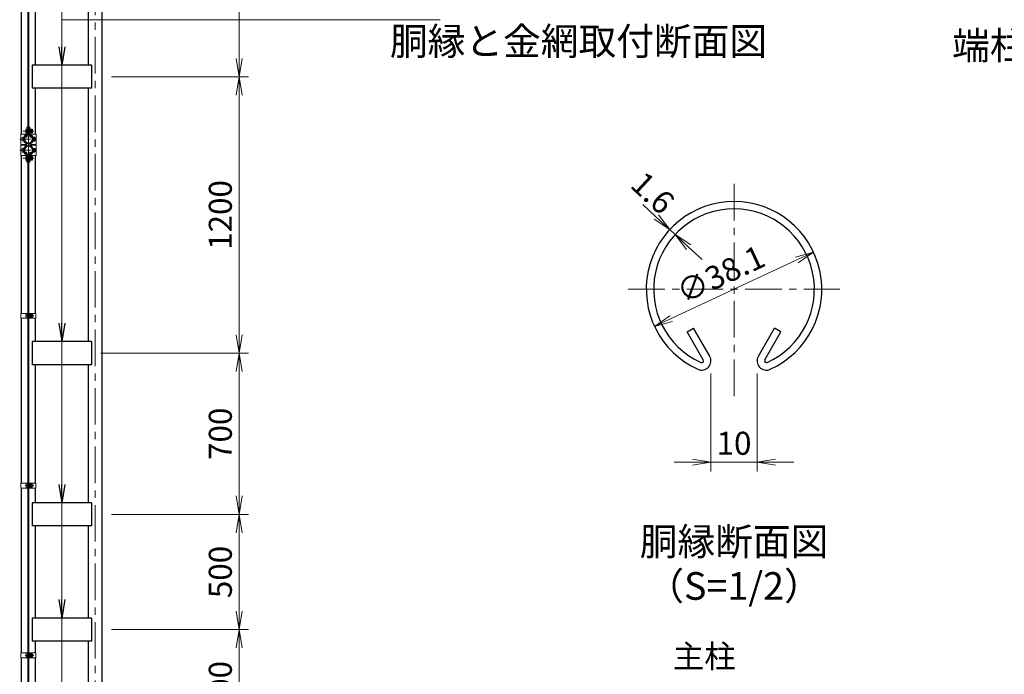
# Model space of a CAD drawing. Units: millimetres. Extents: x 0 to 16800, y 0 to 11880.
# Drawn here: x 6773 to 11047, y 3936 to 6778 of the extents above; entities that cross this region are included whole.
import ezdxf
from ezdxf.enums import TextEntityAlignment as Align

# ---------------------------------------------------------------- set-up
doc = ezdxf.new("R2010")
doc.units = ezdxf.units.MM
doc.header["$LTSCALE"] = 5
doc.header["$MEASUREMENT"] = 0
doc.header["$PDMODE"] = 35
doc.linetypes.add('CENTER', pattern=[50.8, 31.75, -6.35, 6.35, -6.35])
doc.layers.get('Defpoints').update_dxf_attribs({"color": 8})
for name, color, linetype, lineweight in [('D-BMK', 2, 'CENTER', 13), ('D-STR-DIM', 7, 'Continuous', 13), ('D-STR-TXT', 7, 'Continuous', 13), ('D-STR3', 3, 'Continuous', 13), ('D-TTL-TXT', 7, 'Continuous', 13)]:
    doc.layers.add(name, color=color, linetype=linetype, lineweight=lineweight)
doc.layers.add('D-STR1', color=1, linetype='Continuous')
doc.styles.add('ゴシック', font='txt')
doc.dimstyles.new('STYLE', dxfattribs={"dimscale": 40, "dimtxt": 2.5, "dimasz": 2, "dimexe": 1, "dimexo": 1, "dimgap": 0.8, "dimtad": 1, "dimdsep": 46, "dimtxsty": 'ゴシック', "dimblk": 'OPEN', "dimcen": 1e-08, "dimclrd": 256, "dimclre": 256, "dimclrt": 256, "dimadec": 0, "dimazin": 2, "dimtfac": 1, "dimtmove": 2, "dimatfit": 3, "dimldrblk": 'OPEN', "dimfxl": 1, "dimtolj": 1, "dimtzin": 0, "dimlwd": -1, "dimlwe": -1, "dimarcsym": 0})

# ---------------------------------------------------------------- blocks, each defined once
blk = doc.blocks.new('_Open')
at = {"color": 0, "linetype": 'ByBlock', "lineweight": -2}
for p, q in [((-1, 0.167), (0, 0)), ((-1, -0.167), (0, 0)), ((0, 0), (-1, 0))]:
    blk.add_line(p, q, dxfattribs=at)
blk = doc.blocks.new('*D4')
at = {"layer": 'D-STR-DIM'}
for p, q in [((7171, 4130), (7765.8, 4130)), ((7725.8, 3710), (7725.8, 4050)), ((7171, 3630), (7765.8, 3630))]:
    blk.add_line(p, q, dxfattribs=at)
at = {"layer": 'Defpoints', "color": 0}
for p in [(7131, 4130), (7725.8, 4130), (7131, 3630)]:
    blk.add_point(p, dxfattribs=at)
at = {"layer": 'D-STR-DIM', "xscale": 80, "yscale": 80, "zscale": 80}
for p, rotation in [((7725.8, 4130), 90), ((7725.8, 3630), 270)]:
    blk.add_blockref('_Open', p, dxfattribs=dict(at, rotation=rotation))
at = {"layer": 'D-STR-DIM', "insert": (7643.8, 3880), "char_height": 100, "attachment_point": 5, "rotation": 90, "style": 'ゴシック'}
blk.add_mtext('\\A1;500', dxfattribs=at)
blk = doc.blocks.new('*D10')
at = {"layer": 'D-STR-DIM'}
for p, q in [((7171, 6530), (7765.8, 6530)), ((7725.8, 6450), (7725.8, 5410)), ((7124.8, 5330), (7765.8, 5330))]:
    blk.add_line(p, q, dxfattribs=at)
at = {"layer": 'Defpoints', "color": 0}
for p in [(7131, 6530), (7084.8, 5330), (7725.8, 5330)]:
    blk.add_point(p, dxfattribs=at)
at = {"layer": 'D-STR-DIM', "xscale": 80, "yscale": 80, "zscale": 80}
for p, rotation in [((7725.8, 6530), 90), ((7725.8, 5330), 270)]:
    blk.add_blockref('_Open', p, dxfattribs=dict(at, rotation=rotation))
at = {"layer": 'D-STR-DIM', "insert": (7643.8, 5930), "char_height": 100, "attachment_point": 5, "rotation": 90, "style": 'ゴシック'}
blk.add_mtext('\\A1;1200', dxfattribs=at)
blk = doc.blocks.new('*D11')
at = {"layer": 'D-STR-DIM'}
for p, q in [((7171, 4630), (7765.8, 4630)), ((7725.8, 4550), (7725.8, 4210)), ((7171, 4130), (7765.8, 4130))]:
    blk.add_line(p, q, dxfattribs=at)
at = {"layer": 'Defpoints', "color": 0}
for p in [(7131, 4630), (7131, 4130), (7725.8, 4130)]:
    blk.add_point(p, dxfattribs=at)
at = {"layer": 'D-STR-DIM', "xscale": 80, "yscale": 80, "zscale": 80}
for p, rotation in [((7725.8, 4630), 90), ((7725.8, 4130), 270)]:
    blk.add_blockref('_Open', p, dxfattribs=dict(at, rotation=rotation))
at = {"layer": 'D-STR-DIM', "insert": (7643.8, 4380), "char_height": 100, "attachment_point": 5, "rotation": 90, "style": 'ゴシック'}
blk.add_mtext('\\A1;500', dxfattribs=at)
blk = doc.blocks.new('*D26')
at = {"layer": 'D-STR-DIM'}
for p, q in [((7171, 5330), (7765.8, 5330)), ((7725.8, 5250), (7725.8, 4710)), ((7171, 4630), (7765.8, 4630))]:
    blk.add_line(p, q, dxfattribs=at)
at = {"layer": 'Defpoints', "color": 0}
for p in [(7131, 5330), (7131, 4630), (7725.8, 4630)]:
    blk.add_point(p, dxfattribs=at)
at = {"layer": 'D-STR-DIM', "xscale": 80, "yscale": 80, "zscale": 80}
for p, rotation in [((7725.8, 5330), 90), ((7725.8, 4630), 270)]:
    blk.add_blockref('_Open', p, dxfattribs=dict(at, rotation=rotation))
at = {"layer": 'D-STR-DIM', "insert": (7643.8, 4980), "char_height": 100, "attachment_point": 5, "rotation": 90, "style": 'ゴシック'}
blk.add_mtext('\\A1;700', dxfattribs=at)
blk = doc.blocks.new('*D27')
at = {"layer": 'D-STR-DIM'}
for p, q in [((7171, 7730), (7765.8, 7730)), ((7725.8, 6610), (7725.8, 7650)), ((7171, 6530), (7765.8, 6530))]:
    blk.add_line(p, q, dxfattribs=at)
at = {"layer": 'Defpoints', "color": 0}
for p in [(7131, 7730), (7725.8, 7730), (7131, 6530)]:
    blk.add_point(p, dxfattribs=at)
at = {"layer": 'D-STR-DIM', "xscale": 80, "yscale": 80, "zscale": 80}
for p, rotation in [((7725.8, 7730), 90), ((7725.8, 6530), 270)]:
    blk.add_blockref('_Open', p, dxfattribs=dict(at, rotation=rotation))
at = {"layer": 'D-STR-DIM', "insert": (7643.8, 7130), "char_height": 100, "attachment_point": 5, "rotation": 90, "style": 'ゴシック'}
blk.add_mtext('\\A1;1200', dxfattribs=at)
blk = doc.blocks.new('*D30')
at = {"layer": 'D-STR-DIM'}
blk.add_line((9601.3, 5480.2), (10146.9, 5734.6), dxfattribs=at)
at = {"layer": 'Defpoints', "color": 0}
for p in [(10219.4, 5768.4), (9528.8, 5446.4)]:
    blk.add_point(p, dxfattribs=at)
at = {"layer": 'D-STR-DIM', "xscale": 80, "yscale": 80, "zscale": 80}
for p, rotation in [((10219.4, 5768.4), 24.9986526137848), ((9528.8, 5446.4), 204.9986526137848)]:
    blk.add_blockref('_Open', p, dxfattribs=dict(at, rotation=rotation))
at = {"layer": 'D-STR-DIM', "insert": (9815.9, 5672.7), "char_height": 100, "attachment_point": 5, "rotation": 24.9987, "style": 'ゴシック'}
blk.add_mtext('\\A1;∅38.1', dxfattribs=at)
blk = doc.blocks.new('*D28')
at = {"layer": 'D-STR-DIM'}
for p, q in [((9536.3, 5921.1), (9477.7, 5975.6)), ((9618.5, 5844.9), (9595, 5866.7)), ((9677.1, 5790.4), (9735.7, 5736))]:
    blk.add_line(p, q, dxfattribs=at)
at = {"layer": 'Defpoints', "color": 0}
for p in [(9595, 5866.7), (9595, 5866.7), (9618.5, 5844.9)]:
    blk.add_point(p, dxfattribs=at)
at = {"layer": 'D-STR-DIM', "xscale": 80, "yscale": 80, "zscale": 80}
for p, rotation in [((9595, 5866.7), 317.1128515481781), ((9618.5, 5844.9), 137.1128515481781)]:
    blk.add_blockref('_Open', p, dxfattribs=dict(at, rotation=rotation))
at = {"layer": 'D-STR-DIM', "insert": (9521.4, 6026), "char_height": 100, "attachment_point": 5, "rotation": 317.1129, "style": 'ゴシック'}
blk.add_mtext('\\A1;1.6', dxfattribs=at)
blk = doc.blocks.new('*D29')
at = {"layer": 'D-STR-DIM'}
for p, q in [((9774.1, 5242.3), (9774.1, 4816.7)), ((9974.1, 5242.3), (9974.1, 4816.7)), ((9694.1, 4856.7), (9614.1, 4856.7)), ((9774.1, 4856.7), (9974.1, 4856.7)), ((10054.1, 4856.7), (10134.1, 4856.7))]:
    blk.add_line(p, q, dxfattribs=at)
at = {"layer": 'Defpoints', "color": 0}
for p in [(9774.1, 5282.3), (9974.1, 5282.3), (9974.1, 4856.7)]:
    blk.add_point(p, dxfattribs=at)
at = {"layer": 'D-STR-DIM', "xscale": 80, "yscale": 80, "zscale": 80}
blk.add_blockref('_Open', (9774.1, 4856.7), dxfattribs=at)
at = {"layer": 'D-STR-DIM', "xscale": 80, "yscale": 80, "zscale": 80, "rotation": 180}
blk.add_blockref('_Open', (9974.1, 4856.7), dxfattribs=at)
at = {"layer": 'D-STR-DIM', "insert": (9874.1, 4938.7), "char_height": 100, "attachment_point": 5, "style": 'ゴシック'}
blk.add_mtext('\\A1;10', dxfattribs=at)

msp = doc.modelspace()

# ---------------------------------------------------------------- linework, layer by layer
at = {"layer": 'D-BMK'}
for p, q in [((6810.778, 10340), (6810.778, 2480)), ((7100.778, 2480), (7100.778, 8761)), ((9874.109, 5143.773), (9874.109, 6066.879)), ((9414.63, 5607.4), (10333.589, 5607.4))]:
    msp.add_line(p, q, dxfattribs=at)
at = {"layer": 'D-BMK', "ltscale": 0.3}
for p, q in [((6786.339, 6294.05), (6835.217, 6294.05)), ((6772.81, 6259.05), (6848.745, 6259.05)), ((6772.81, 6210.95), (6848.745, 6210.95)), ((6786.339, 6175.95), (6835.217, 6175.95)), ((6796.228, 5492), (6834.828, 5492)), ((6796.228, 4755), (6834.828, 4755)), ((6796.228, 4018), (6834.828, 4018))]:
    msp.add_line(p, q, dxfattribs=at)
at = {"layer": 'D-STR1'}
for p, q in [((7131.028, 2530), (7131.028, 8739)), ((7070.528, 7680), (7070.528, 6580)), ((6780.528, 6281.55), (6780.528, 6902.5)), ((6841.028, 6580), (6841.028, 6902.5)), ((7084.778, 6580), (6826.778, 6580)), ((6826.778, 6580), (6826.778, 6480)), ((7084.778, 6580), (7084.778, 6480)), ((7084.778, 6480), (6826.778, 6480)), ((6841.028, 6281.55), (6841.028, 6480)), ((7070.528, 6480), (7070.528, 5380)), ((6804.104, 6274.381), (6800.595, 6268.303)), ((6800.595, 6268.303), (6801.984, 6267.501)), ((6805.493, 6273.579), (6801.984, 6267.501)), ((6816.062, 6273.579), (6819.571, 6267.501)), ((6817.451, 6274.381), (6820.961, 6268.303)), ((6820.961, 6268.303), (6819.571, 6267.501)), ((6780.528, 6233.45), (6780.528, 6236.55)), ((6800.595, 6201.697), (6801.984, 6202.499)), ((6804.104, 6195.619), (6800.595, 6201.697)), ((6805.493, 6196.421), (6801.984, 6202.499)), ((6816.062, 6196.421), (6819.571, 6202.499)), ((6817.451, 6195.619), (6820.961, 6201.697)), ((6820.961, 6201.697), (6819.571, 6202.499)), ((6841.028, 6233.45), (6841.028, 6236.55)), ((6780.528, 5502.5), (6780.528, 6188.45)), ((6841.028, 5502.5), (6841.028, 6188.45)), ((6780.528, 4765.5), (6780.528, 5481.5)), ((6841.028, 5380), (6841.028, 5481.5)), ((9670.454, 5422.341), (9698.24, 5438.383)), ((9768.424, 5316.821), (9698.24, 5438.383)), ((9979.794, 5316.821), (10049.979, 5438.383)), ((10077.764, 5422.341), (10049.979, 5438.383)), ((9740.638, 5300.779), (9670.454, 5422.341)), ((10007.58, 5300.779), (10077.764, 5422.341)), ((7084.778, 5380), (6826.778, 5380)), ((6826.778, 5380), (6826.778, 5280)), ((7084.778, 5380), (7084.778, 5280)), ((7084.778, 5280), (6826.778, 5280)), ((6841.028, 4765.5), (6841.028, 5280)), ((7070.528, 5280), (7070.528, 4680)), ((6780.528, 4028.5), (6780.528, 4744.5)), ((6841.028, 4680), (6841.028, 4744.5)), ((7084.778, 4680), (6826.778, 4680)), ((6826.778, 4680), (6826.778, 4580)), ((7084.778, 4680), (7084.778, 4580)), ((7084.778, 4580), (6826.778, 4580)), ((6841.028, 4180), (6841.028, 4580)), ((7070.528, 4580), (7070.528, 4180)), ((7084.778, 4180), (6826.778, 4180)), ((6826.778, 4180), (6826.778, 4080)), ((7084.778, 4180), (7084.778, 4080)), ((7084.778, 4080), (6826.778, 4080)), ((6841.028, 4028.5), (6841.028, 4080)), ((7070.528, 4080), (7070.528, 3680)), ((6780.528, 3321.55), (6780.528, 4007.5)), ((6841.028, 3680), (6841.028, 4007.5))]:
    msp.add_line(p, q, dxfattribs=at)
for centre, radius, start, end in [((6810.778, 6259.05), 19.05, 114.324776, 65.675224), ((6810.778, 6259.05), 17.446, 114.324776, 65.675224), ((6803.757, 6274.582), 2.005, 330, 114.324776), ((6803.757, 6274.582), 0.401, 330, 114.324776), ((6817.799, 6274.582), 2.005, 65.675224, 210), ((6817.799, 6274.582), 0.401, 65.675224, 210), ((6810.778, 6210.95), 19.05, 294.324776, 245.675224), ((6810.778, 6210.95), 17.446, 294.324776, 245.675224), ((6803.757, 6195.418), 2.005, 245.675224, 30), ((6803.757, 6195.418), 0.401, 245.675224, 30), ((6817.799, 6195.418), 2.005, 150, 294.324776), ((6817.799, 6195.418), 0.401, 150, 294.324776), ((9874.109, 5607.4), 381, 294.324776, 245.675224), ((9874.109, 5607.4), 348.916, 294.324776, 245.675224), ((9733.692, 5296.768), 40.105, 245.675224, 30), ((9733.692, 5296.768), 8.021, 245.675224, 30), ((10014.527, 5296.768), 40.105, 150, 294.324776), ((10014.527, 5296.768), 8.021, 150, 294.324776)]:
    msp.add_arc(centre, radius, start, end, dxfattribs=at)
at = {"layer": 'D-STR3'}
for p, q in [((6808.528, 8220.95), (6808.528, 6279.05)), ((6813.028, 8220.95), (6813.028, 6279.05)), ((6799.478, 6300.55), (6799.478, 6287.55)), ((6804.278, 6311.05), (6804.278, 6281.479)), ((6804.278, 6311.05), (6806.578, 6311.05)), ((6806.578, 6311.05), (6806.578, 6281.479)), ((6808.278, 6299.368), (6806.578, 6299.368)), ((6808.278, 6288.732), (6806.578, 6288.732)), ((6808.278, 6299.368), (6808.278, 6288.732)), ((6808.278, 6298.05), (6808.528, 6298.05)), ((6808.278, 6290.05), (6808.528, 6290.05)), ((6813.028, 6298.05), (6814.978, 6298.05)), ((6813.028, 6290.05), (6814.978, 6290.05)), ((6814.978, 6311.05), (6814.978, 6281.479)), ((6814.978, 6311.05), (6817.278, 6311.05)), ((6817.278, 6311.05), (6817.278, 6281.479)), ((6827.278, 6302.15), (6817.278, 6302.15)), ((6827.278, 6298.1), (6817.278, 6298.1)), ((6817.278, 6298.05), (6817.478, 6298.05)), ((6817.278, 6290.05), (6817.478, 6290.05)), ((6827.278, 6290), (6817.278, 6290)), ((6827.278, 6285.95), (6817.278, 6285.95)), ((6828.278, 6300.284), (6828.278, 6287.938)), ((6828.278, 6298.05), (6828.278, 6290.05)), ((6828.278, 6297.373), (6828.601, 6297.373)), ((6828.278, 6290.727), (6828.601, 6290.727)), ((6777.128, 6281.55), (6804.278, 6281.55)), ((6777.128, 6281.55), (6777.128, 6236.55)), ((6783.978, 6265.55), (6783.978, 6252.55)), ((6788.778, 6267.05), (6788.778, 6251.05)), ((6789.144, 6263.05), (6788.778, 6263.05)), ((6789.144, 6255.05), (6788.778, 6255.05)), ((6808.528, 6279.05), (6813.028, 6279.05)), ((6817.278, 6281.55), (6844.428, 6281.55)), ((6832.778, 6263.05), (6832.411, 6263.05)), ((6832.778, 6255.05), (6832.411, 6255.05)), ((6838.278, 6267.15), (6832.778, 6267.15)), ((6832.778, 6267.15), (6832.778, 6250.95)), ((6838.278, 6263.1), (6832.778, 6263.1)), ((6838.278, 6255), (6832.778, 6255)), ((6838.278, 6250.95), (6832.778, 6250.95)), ((6839.278, 6265.284), (6839.278, 6252.938)), ((6839.278, 6263.05), (6839.778, 6263.05)), ((6839.278, 6263.05), (6839.778, 6263.05)), ((6839.278, 6262.373), (6840.101, 6262.373)), ((6839.278, 6255.727), (6840.101, 6255.727)), ((6839.278, 6255.05), (6839.778, 6255.05)), ((6839.278, 6255.05), (6839.778, 6255.05)), ((6839.778, 6263.05), (6839.778, 6255.05)), ((6844.428, 6281.55), (6844.428, 6236.55)), ((6777.128, 6236.55), (6804.078, 6236.55)), ((6777.128, 6233.45), (6804.078, 6233.45)), ((6777.128, 6188.45), (6777.128, 6233.45)), ((6783.978, 6204.45), (6783.978, 6217.45)), ((6788.778, 6202.95), (6788.778, 6218.95)), ((6789.144, 6214.95), (6788.778, 6214.95)), ((6789.144, 6206.95), (6788.778, 6206.95)), ((6804.078, 6240.524), (6803.296, 6238.361)), ((6804.078, 6229.476), (6803.296, 6231.639)), ((6804.078, 6240.524), (6804.078, 6236.55)), ((6804.078, 6229.476), (6804.078, 6233.45)), ((6817.478, 6240.524), (6817.478, 6236.55)), ((6817.478, 6240.524), (6818.26, 6238.361)), ((6817.478, 6236.55), (6844.428, 6236.55)), ((6817.478, 6229.476), (6817.478, 6233.45)), ((6817.478, 6233.45), (6844.428, 6233.45)), ((6817.478, 6229.476), (6818.26, 6231.639)), ((6832.778, 6214.95), (6832.411, 6214.95)), ((6832.778, 6206.95), (6832.411, 6206.95)), ((6838.278, 6219.05), (6832.778, 6219.05)), ((6832.778, 6202.85), (6832.778, 6219.05)), ((6838.278, 6215), (6832.778, 6215)), ((6838.278, 6206.9), (6832.778, 6206.9)), ((6838.278, 6202.85), (6832.778, 6202.85)), ((6839.278, 6204.716), (6839.278, 6217.062)), ((6839.278, 6214.95), (6839.778, 6214.95)), ((6839.278, 6214.95), (6839.778, 6214.95)), ((6839.278, 6214.273), (6840.101, 6214.273)), ((6839.278, 6207.627), (6840.101, 6207.627)), ((6839.278, 6206.95), (6839.778, 6206.95)), ((6839.278, 6206.95), (6839.778, 6206.95)), ((6839.778, 6206.95), (6839.778, 6214.95)), ((6844.428, 6188.45), (6844.428, 6233.45)), ((6777.128, 6188.45), (6804.278, 6188.45)), ((6799.478, 6169.45), (6799.478, 6182.45)), ((6804.278, 6158.95), (6804.278, 6188.521)), ((6804.278, 6158.95), (6806.578, 6158.95)), ((6806.578, 6158.95), (6806.578, 6188.521)), ((6808.278, 6181.268), (6806.578, 6181.268)), ((6808.278, 6170.632), (6806.578, 6170.632)), ((6808.278, 6170.632), (6808.278, 6181.268)), ((6808.278, 6179.95), (6808.528, 6179.95)), ((6808.278, 6171.95), (6808.528, 6171.95)), ((6808.528, 6190.95), (6813.028, 6190.95)), ((6808.528, 6190.95), (6808.528, 3319.05)), ((6813.028, 6190.95), (6813.028, 3319.05)), ((6813.028, 6179.95), (6814.978, 6179.95)), ((6813.028, 6171.95), (6814.978, 6171.95)), ((6814.978, 6158.95), (6814.978, 6188.521)), ((6814.978, 6158.95), (6817.278, 6158.95)), ((6817.278, 6158.95), (6817.278, 6188.521)), ((6817.278, 6188.45), (6844.428, 6188.45)), ((6827.278, 6184.05), (6817.278, 6184.05)), ((6827.278, 6180), (6817.278, 6180)), ((6817.278, 6179.95), (6817.478, 6179.95)), ((6817.278, 6171.95), (6817.478, 6171.95)), ((6827.278, 6171.9), (6817.278, 6171.9)), ((6827.278, 6167.85), (6817.278, 6167.85)), ((6828.278, 6169.716), (6828.278, 6182.062)), ((6828.278, 6171.95), (6828.278, 6179.95)), ((6828.278, 6179.273), (6828.601, 6179.273)), ((6828.278, 6172.627), (6828.601, 6172.627)), ((6778.228, 5502.5), (6778.228, 5481.5)), ((6808.528, 5502.5), (6778.228, 5502.5)), ((6808.528, 5481.5), (6778.228, 5481.5)), ((6801.428, 5498.5), (6801.428, 5485.5)), ((6806.228, 5502.5), (6806.228, 5481.5)), ((6806.228, 5500), (6806.228, 5484)), ((6813.028, 5502.5), (6843.328, 5502.5)), ((6813.028, 5481.5), (6843.328, 5481.5)), ((6815.328, 5502.5), (6815.328, 5481.5)), ((6825.328, 5500.1), (6815.328, 5500.1)), ((6815.328, 5500.1), (6815.328, 5483.9)), ((6825.328, 5496.05), (6815.328, 5496.05)), ((6825.328, 5487.95), (6815.328, 5487.95)), ((6825.328, 5483.9), (6815.328, 5483.9)), ((6826.328, 5498.234), (6826.328, 5485.888)), ((6826.328, 5496), (6830.228, 5496)), ((6826.328, 5495.323), (6830.551, 5495.323)), ((6826.328, 5488.677), (6830.551, 5488.677)), ((6826.328, 5488), (6830.228, 5488)), ((6830.228, 5496), (6830.228, 5488)), ((6843.328, 5502.5), (6843.328, 5481.5)), ((6778.228, 4765.5), (6778.228, 4744.5)), ((6808.528, 4765.5), (6778.228, 4765.5)), ((6801.428, 4761.5), (6801.428, 4748.5)), ((6806.228, 4765.5), (6806.228, 4744.5)), ((6806.228, 4763), (6806.228, 4747)), ((6813.028, 4765.5), (6843.328, 4765.5)), ((6815.328, 4765.5), (6815.328, 4744.5)), ((6825.328, 4763.1), (6815.328, 4763.1)), ((6815.328, 4763.1), (6815.328, 4746.9)), ((6825.328, 4759.05), (6815.328, 4759.05)), ((6825.328, 4750.95), (6815.328, 4750.95)), ((6825.328, 4746.9), (6815.328, 4746.9)), ((6826.328, 4761.234), (6826.328, 4748.888)), ((6826.328, 4759), (6830.228, 4759)), ((6826.328, 4758.323), (6830.551, 4758.323)), ((6826.328, 4751.677), (6830.551, 4751.677)), ((6826.328, 4751), (6830.228, 4751)), ((6830.228, 4759), (6830.228, 4751)), ((6843.328, 4765.5), (6843.328, 4744.5)), ((6808.528, 4744.5), (6778.228, 4744.5)), ((6813.028, 4744.5), (6843.328, 4744.5)), ((6778.228, 4028.5), (6778.228, 4007.5)), ((6808.528, 4028.5), (6778.228, 4028.5)), ((6801.428, 4024.5), (6801.428, 4011.5)), ((6806.228, 4028.5), (6806.228, 4007.5)), ((6806.228, 4026), (6806.228, 4010)), ((6813.028, 4028.5), (6843.328, 4028.5)), ((6815.328, 4028.5), (6815.328, 4007.5)), ((6825.328, 4026.1), (6815.328, 4026.1)), ((6815.328, 4026.1), (6815.328, 4009.9)), ((6825.328, 4022.05), (6815.328, 4022.05)), ((6826.328, 4024.234), (6826.328, 4011.888)), ((6826.328, 4022), (6830.228, 4022)), ((6826.328, 4021.323), (6830.551, 4021.323)), ((6830.228, 4022), (6830.228, 4014)), ((6843.328, 4028.5), (6843.328, 4007.5)), ((6808.528, 4007.5), (6778.228, 4007.5)), ((6813.028, 4007.5), (6843.328, 4007.5)), ((6825.328, 4013.95), (6815.328, 4013.95)), ((6825.328, 4009.9), (6815.328, 4009.9)), ((6826.328, 4014.677), (6830.551, 4014.677)), ((6826.328, 4014), (6830.228, 4014))]:
    msp.add_line(p, q, dxfattribs=at)
for centre, radius, start, end in [((6825.74, 6300.125), 2.543, 307.210895, 52.789105), ((6819.576, 6294.05), 8.701, 332.260627, 27.739373), ((6825.728, 6287.975), 2.55, 307.425054, 52.574946), ((6820.778, 6294.05), 8.5, 331.927513, 28.072487), ((6810.778, 6259.05), 22, 110.163299, 250.11694), ((6810.778, 6259.05), 19.7, 109.837184, 250.11694), ((6802.278, 6281.479), 2, 297.279613, 0), ((6802.278, 6281.479), 4.3, 294.964379, 0), ((6819.278, 6281.479), 4.3, 180, 245.035621), ((6819.278, 6281.479), 2, 180, 242.720387), ((6810.778, 6259.05), 19.7, 289.88306, 70.162816), ((6810.778, 6259.05), 22, 289.88306, 69.836701), ((6836.74, 6265.125), 2.543, 307.210895, 52.789105), ((6830.576, 6259.05), 8.701, 332.260627, 27.739373), ((6836.728, 6252.975), 2.55, 307.425054, 52.574946), ((6832.278, 6259.05), 8.5, 331.927513, 28.072487), ((6810.778, 6210.95), 22, 109.88306, 249.836701), ((6810.778, 6210.95), 19.7, 109.88306, 250.162816), ((6810.778, 6210.95), 19.7, 289.837184, 70.11694), ((6810.778, 6210.95), 22, 290.163299, 70.11694), ((6836.728, 6217.025), 2.55, 307.425054, 52.574946), ((6830.576, 6210.95), 8.701, 332.260627, 27.739373), ((6836.74, 6204.875), 2.543, 307.210895, 52.789105), ((6832.278, 6210.95), 8.5, 331.927513, 28.072487), ((6802.278, 6188.521), 2, 0, 62.720387), ((6802.278, 6188.521), 4.3, 0, 65.035621), ((6819.278, 6188.521), 4.3, 114.964379, 180), ((6819.278, 6188.521), 2, 117.279613, 180), ((6825.728, 6182.025), 2.55, 307.425054, 52.574946), ((6819.576, 6175.95), 8.701, 332.260627, 27.739373), ((6825.74, 6169.875), 2.543, 307.210895, 52.789105), ((6820.778, 6175.95), 8.5, 331.927513, 28.072487), ((6823.79, 5498.075), 2.543, 307.210895, 52.789105), ((6817.626, 5492), 8.701, 332.260627, 27.739373), ((6823.778, 5485.925), 2.55, 307.425054, 52.574946), ((6822.728, 5492), 8.5, 331.927513, 28.072487), ((6823.79, 4761.075), 2.543, 307.210895, 52.789105), ((6817.626, 4755), 8.701, 332.260627, 27.739373), ((6823.778, 4748.925), 2.55, 307.425054, 52.574946), ((6822.728, 4755), 8.5, 331.927513, 28.072487), ((6823.79, 4024.075), 2.543, 307.210895, 52.789105), ((6817.626, 4018), 8.701, 332.260627, 27.739373), ((6822.728, 4018), 8.5, 331.927513, 28.072487), ((6823.778, 4011.925), 2.55, 307.425054, 52.574946)]:
    msp.add_arc(centre, radius, start, end, dxfattribs=at)
for centre in [(6804.278, 6300.55), (6788.778, 6265.55), (6788.778, 6217.45), (6804.278, 6182.45), (6806.228, 5498.5), (6806.228, 4761.5), (6806.228, 4024.5)]:
    msp.add_ellipse(centre, major_axis=(4.8, 0), ratio=0.3125, start_param=1.57079633, end_param=3.14159265, dxfattribs=at)
at = {"layer": 'D-STR3', "extrusion": (0, 0, -1)}
for centre in [(6804.278, 6287.55), (6788.778, 6252.55), (6788.778, 6204.45), (6804.278, 6169.45), (6806.228, 5485.5), (6806.228, 4748.5), (6806.228, 4011.5)]:
    msp.add_ellipse(centre, major_axis=(4.8, 0), ratio=0.3125, start_param=1.57079633, end_param=3.14159265, dxfattribs=at)

# ---------------------------------------------------------------- texts
at = {"layer": 'D-STR-TXT', "style": 'ゴシック'}
msp.add_text('主柱', height=100, dxfattribs=at).set_placement((9608.44, 3964.098))
at = {"layer": 'D-TTL-TXT', "linetype": 'Continuous', "style": 'ゴシック'}
for s, p in [('胴縁と金網取付断面図', (9198.852, 6668.85)), ('端柱部取付詳細', (11393.932, 6649.995)), ('胴縁断面図', (9874.109, 4496.663)), ('（S=1/2）', (9874.109, 4303.675))]:
    msp.add_text(s, height=120, dxfattribs=at).set_placement(p, align=Align.MIDDLE)

# ---------------------------------------------------------------- dimensions: what is measured, and where the dimension line sits
at = {"layer": 'D-STR-DIM'}
for base, p1, p2, picture, middle in [((7725.778, 7730), (7131.028, 6530), (7131.028, 7730), '*D27', (7643.778, 7130)), ((7725.778, 5330), (7131.028, 6530), (7084.778, 5330), '*D10', (7643.778, 5930)), ((7725.778, 4630), (7131.028, 5330), (7131.028, 4630), '*D26', (7643.778, 4980)), ((7725.778, 4130), (7131.028, 4630), (7131.028, 4130), '*D11', (7643.778, 4380)), ((7725.778, 4130), (7131.028, 3630), (7131.028, 4130), '*D4', (7643.778, 3880))]:
    dim = msp.add_linear_dim(base=base, p1=p1, p2=p2, angle=90, dimstyle='STYLE', dxfattribs=at)
    dim.commit()
    dim.dimension.update_dxf_attribs({"geometry": picture, "text_midpoint": middle})
dim = msp.add_linear_dim(base=(9594.952, 5866.692), p1=(9618.46, 5844.857), p2=(9594.952, 5866.692), angle=137.112852, dimstyle='STYLE', override={"dimlfac": 0.05}, dxfattribs=at)
dim.commit()
dim.dimension.update_dxf_attribs({"geometry": '*D28', "text_midpoint": (9521.449, 6026.02), "dimtype": 161})
dim = msp.add_diameter_dim_2p(p1=(9528.802, 5446.39), p2=(10219.416, 5768.409), dimstyle='STYLE', override={"dimlfac": 0.05}, dxfattribs=at)
dim.commit()
dim.dimension.update_dxf_attribs({"geometry": '*D30', "text_midpoint": (9815.946, 5672.71), "dimtype": 163})
dim = msp.add_linear_dim(base=(9974.109, 4856.663), p1=(9774.109, 5282.262), p2=(9974.109, 5282.262), dimstyle='STYLE', override={"dimlfac": 0.05}, dxfattribs=at)
dim.commit()
dim.dimension.update_dxf_attribs({"geometry": '*D29', "text_midpoint": (9874.109, 4938.663)})

# ---------------------------------------------------------------- leaders
at = {"layer": 'D-STR-TXT'}
for points in [[(6955.778, 8630), (6955.778, 6777.855), (8598.537, 6777.855)], [(6955.778, 3680), (6955.778, 7308.532)], [(6955.778, 4180), (6955.778, 6777.855)], [(6955.778, 4680), (6955.778, 6777.855)], [(6955.778, 5380), (6955.778, 6777.855)], [(6955.778, 6580), (6955.778, 6777.855)]]:
    msp.add_leader(points, dimstyle='STYLE', override={"dimgap": 0.8, "dimtad": 1}, dxfattribs=at)

doc.saveas('drawing.dxf')
